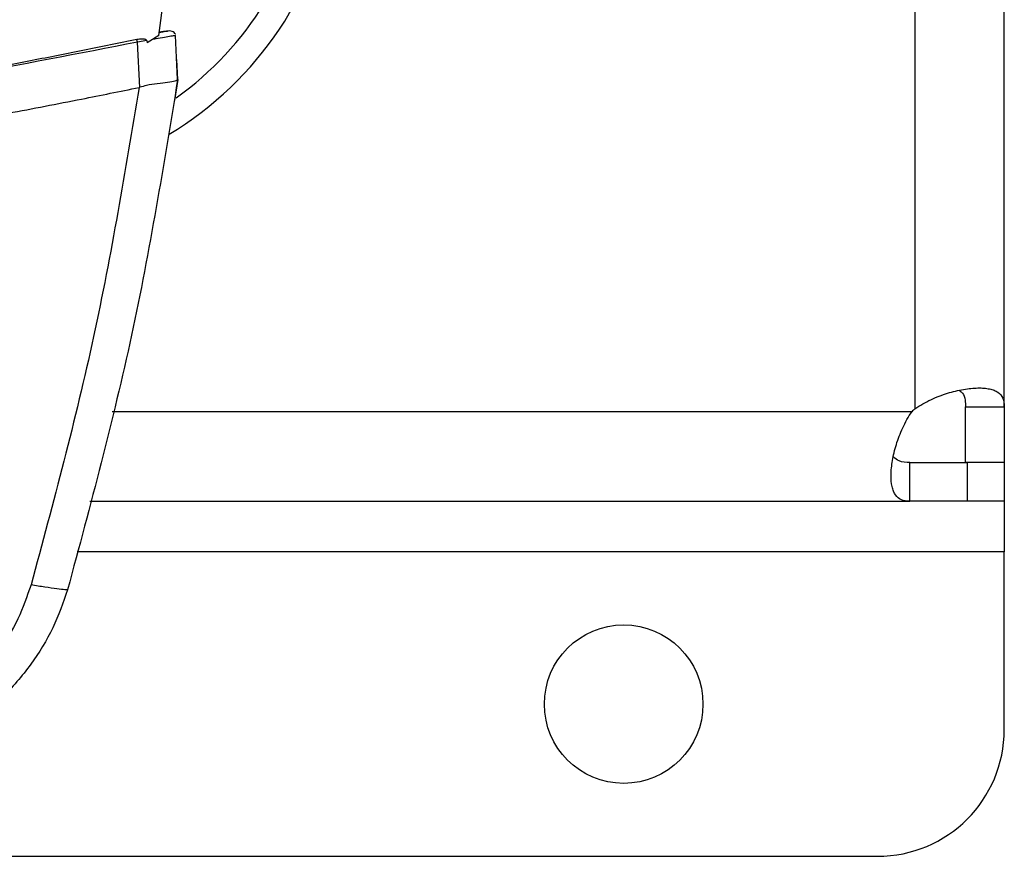
# Model space of a CAD drawing. Units: inches. Extents: x 0.4 to 10.6, y 0.4 to 8.1.
# Drawn here: x 8 to 8.1, y 5.8 to 5.9 of the extents above; entities that cross this region are included whole.
import ezdxf

# ---------------------------------------------------------------- set-up
doc = ezdxf.new("R2010")
doc.units = ezdxf.units.IN
doc.header["$MEASUREMENT"] = 0

msp = doc.modelspace()

# ---------------------------------------------------------------- linework, layer by layer
at = {"color": 7, "linetype": 'Continuous', "lineweight": 25}
for p, q in [((8.090250085897857, 6.176715827321874), (8.090250085897857, 5.834947956786812)), ((8.099502064351546, 5.835146658491393), (8.099502064351546, 6.176517125617294)), ((8.012028493520367, 5.873561353388227), (8.012845867189109, 5.87970239177976)), ((8.012591882567603, 5.873956791486759), (8.012065433538076, 5.873844025678327)), ((8.01251205771197, 5.873975447271246), (8.012076149858727, 5.873919303919817)), ((8.012813444452547, 5.874015115257442), (8.01251205771197, 5.873975447271246)), ((8.012950605534717, 5.874032089283578), (8.012950566424058, 5.874032079505914)), ((8.010789448278368, 5.873047683766626), (8.009853373758647, 5.872882920336655)), ((8.010065079757446, 5.868201990411156), (8.009853373758647, 5.872882920336655)), ((8.010789448278368, 5.873047683766626), (8.01084637384298, 5.872802860817064)), ((8.012028493520367, 5.873561353388227), (8.01084637384298, 5.872802860817064)), ((8.013989443311752, 5.869014318804847), (8.013783643022508, 5.873563680472455)), ((8.013909031796228, 5.871091671695978), (8.013895597284758, 5.871088855728509)), ((8.014002916933881, 5.869016313448471), (8.013909031796228, 5.871091671695978)), ((8.014002916933881, 5.869016313448471), (8.013682229082939, 5.866856622841846)), ((8.010063456665085, 5.868206693467937), (8.009993311697627, 5.868187304358588)), ((8.013668618573503, 5.866853787319046), (8.013682229082939, 5.866856622841846)), ((8.095499440367977, 5.835146658491393), (8.099502064351546, 5.835146658491393)), ((8.095499440367977, 5.829388317901124), (8.095499440367977, 5.835146658491393)), ((8.099502064351546, 5.835146658491393), (8.099502064351546, 5.829388317901124)), ((8.089742175320838, 5.825385693917555), (8.089742175320838, 5.829388317901124)), ((8.089742175320838, 5.829388317901124), (8.095660850058914, 5.829388317901124)), ((8.099502064351546, 5.829388317901124), (8.095499440367977, 5.829388317901124)), ((8.095660850058914, 5.829388317901124), (8.095660850058914, 5.825385693917555)), ((8.099502064351546, 5.829388317901124), (8.099502064351546, 5.825385693917555)), ((8.004904174043334, 5.825385693917555), (8.089742175320838, 5.825385693917555)), ((8.095660850058914, 5.825385693917555), (8.089742175320838, 5.825385693917555)), ((8.099502064351546, 5.825385693917555), (8.095660850058914, 5.825385693917555)), ((8.099502064351546, 5.825385693917555), (8.099502064351546, 5.820136359002764)), ((8.099502064351546, 5.801763657468003), (8.099502064351546, 5.820136359002764)), ((7.92774555071967, 5.788640290848032), (8.086378697731574, 5.788640290848032))]:
    msp.add_line(p, q, dxfattribs=at)
at = {"color": 8, "linetype": 'Continuous', "lineweight": 25}
for p, q in [((8.089939840592947, 5.834637672371244), (8.007226349884029, 5.834637672371244)), ((8.099502064351546, 5.820136359002764), (8.00358661415279, 5.820136359002764))]:
    msp.add_line(p, q, dxfattribs=at)
at = {"color": 7, "linetype": 'Continuous', "lineweight": 25}
msp.add_circle((8.060131981701732, 5.804388322501948), 0.008202099737533608, dxfattribs=at)
for centre, radius, start, end in [((7.994515183800059, 5.894283335623896), 0.03608923884514397, 301.0292731489516, 41.95492448015433), ((7.994515183800059, 5.894283335623896), 0.03333333333333315, 305.4578149141949, 37.70541239582898), ((8.01269993442275, 5.875232034554914), 0.0012258569154333, 281.8237153356837, 282.1124182437931), ((8.095660853092808, 5.829227476810347), 0.007874015748065259, 133.4062423460272, 136.5994827960795), ((8.086378700861836, 5.801763650585937), 0.01312335958005306, 270.0000000000008, 0)]:
    msp.add_arc(centre, radius, start, end, dxfattribs=at)
for points, knots in [([(8.012826878964017, 5.874006110028137), (8.01280241232763, 5.874000961595224), (8.01272429823947, 5.873984524307478), (8.01233432004195, 5.873902870932411), (8.012066489525878, 5.873846792757472)], [0, 0, 0, 0, 0.3132166932071149, 0.9999999999999999, 0.9999999999999999, 0.9999999999999999, 0.9999999999999999]), ([(8.012814637327654, 5.874003528724624), (8.012829673336665, 5.874006686775324), (8.01285504069388, 5.874012014745012), (8.012875163971263, 5.874016229216113), (8.01289160801108, 5.874019703621206), (8.01290556122549, 5.874022626605258), (8.012921683645011, 5.874026001518926), (8.012936570200825, 5.874029140905358), (8.012949752484733, 5.874031908164941), (8.012954825764513, 5.874032972557742), (8.012957606342733, 5.874033555933302)], [0, 0, 0, 0, 0.08245584357733982, 0.1391118372660687, 0.2035674555061599, 0.2758234566512123, 0.355884443052781, 0.5249017925105693, 0.7396067663778007, 1, 1, 1, 1]), ([(8.013755463792481, 5.87369357674966), (8.013719831752503, 5.873753694476212), (8.01364766473765, 5.873875453344576), (8.013425667784151, 5.873993287947802), (8.013158618243834, 5.87405224881683), (8.012963797908238, 5.87402709199871), (8.012867866934965, 5.874014704595519)], [0, 0, 0, 0, 0.2467953517022879, 0.4998446292561831, 0.7537197985149593, 1, 1, 1, 1]), ([(8.00976420145544, 5.873140532471807), (8.009538669948514, 5.873094098710286), (8.008411009671065, 5.872861929337971), (8.006380326457618, 5.872448374683765), (8.003671111590277, 5.871905045397708), (8.000056595337265, 5.871191789527066), (7.996438813671486, 5.870495159116376), (7.992817898089948, 5.869815147206814), (7.990100664334316, 5.869313476996918), (7.987381915057851, 5.868820078071181), (7.984661670370519, 5.868334991296029), (7.981939955559369, 5.867858204220033), (7.979216803068692, 5.867389711125989), (7.97649224207082, 5.866929490180401), (7.973766291998856, 5.866477574576202), (7.971038983731575, 5.866033915522197), (7.968310338107655, 5.86559855561571), (7.965580390877925, 5.865171437136365), (7.962849156910959, 5.864752622115257), (7.960116673627724, 5.864342040033391), (7.957382957458871, 5.863939744549613), (7.954648044058247, 5.863545694444577), (7.951911954667318, 5.863159892977913), (7.948262289525961, 5.862656519364855), (7.944610367249367, 5.862169618643177), (7.940956306682478, 5.861699192594254), (7.938214718098234, 5.861354617614206), (7.935472104983925, 5.861018291421065), (7.932728497063669, 5.860690176634381), (7.929983915778514, 5.860370306408074), (7.92723839143306, 5.860058647414542), (7.924491945602757, 5.859755232935055), (7.921744603399931, 5.859460024792985), (7.918996389832038, 5.85917302833085), (7.916247329268969, 5.858894260495284), (7.913497449843713, 5.858623701150949), (7.910746774442851, 5.858361359625341), (7.90799532884782, 5.858107218562213), (7.905243139222625, 5.857861277142844), (7.902490225620537, 5.857623559056482), (7.898818744490632, 5.857317513962937), (7.895145910694878, 5.857027873286627), (7.89147184181765, 5.856754639882904), (7.888715697285814, 5.856557885597261), (7.885958979052738, 5.856369351393876), (7.883201714834304, 5.856188986711008), (7.880443926471973, 5.856016825594692), (7.877685638308151, 5.855852844457126), (7.874926876322236, 5.855697042933529), (7.872167663448236, 5.855549446358693), (7.869408026393466, 5.855410012314463), (7.866647987968941, 5.855278768122506), (7.863887572421851, 5.855155705350396), (7.861126803757663, 5.855040830291622), (7.858365707094744, 5.854934126782797), (7.855604306782319, 5.854835593975671), (7.85192206208831, 5.854715137119316), (7.84823929714056, 5.854611023352576), (7.844556127990704, 5.85452325881271), (7.841793571678649, 5.854465610450371), (7.839030857239804, 5.854416132536049), (7.836268008458907, 5.854374842639317), (7.833505049544428, 5.854341675008806), (7.830742004688175, 5.854316875051525), (7.827468956069079, 5.854296325250684), (7.825116900058557, 5.854293308370917), (7.823685896047903, 5.85429147288442)], [0, 0, 0, 0, 0.003687101092123622, 0.01843555030162791, 0.03318398855696719, 0.04793251427956172, 0.07742952993672395, 0.09217798277730055, 0.1069264628976136, 0.1216748799120141, 0.136423361838349, 0.1511718405444266, 0.1659203078473253, 0.1806687548499674, 0.1954172063608869, 0.2101656611267884, 0.224914143592926, 0.2396625995987324, 0.254411045279935, 0.2691595363366533, 0.2839079856633336, 0.2986564398937712, 0.3134048783389561, 0.3281533246788932, 0.3576503795944699, 0.3723988228903217, 0.387147305544827, 0.4018957537467465, 0.4166442094868062, 0.4313926955851161, 0.4461411432780721, 0.460889575407009, 0.475638031901926, 0.4903865148652297, 0.5051349690875646, 0.5198834277853026, 0.534631892684756, 0.549380344215551, 0.564128809548343, 0.5788772592836391, 0.593625729378353, 0.6231227440547237, 0.6378711925029991, 0.652619667068425, 0.6673681345019808, 0.6821165760115895, 0.6968650401602718, 0.7116135039790334, 0.7263619670605515, 0.7411104261423893, 0.7558588862622133, 0.770607344033624, 0.7853557988013721, 0.8001042628927881, 0.8148527245303422, 0.8296011826001233, 0.8443496407589016, 0.8738466562362961, 0.8885951161935695, 0.9033435763782834, 0.9180920354717013, 0.9328404953940972, 0.9475889547856143, 0.9623374155324775, 0.9770858733025318, 1, 1, 1, 1]), ([(8.009853373758647, 5.872882930114319), (7.997663003609249, 5.870521213238534), (7.973230208583334, 5.865787694598155), (7.936184244496419, 5.860588586872212), (7.898857349135269, 5.856807323698501), (7.861321627248931, 5.854455171281939), (7.836235648191275, 5.854162610455793), (7.823685896047903, 5.854016251174915)], [0, 0, 0, 0, 0.1987198399910675, 0.3982882438007166, 0.5984992337228383, 0.7991413813041783, 1, 1, 1, 1]), ([(8.010789448278368, 5.873047683766626), (8.010786265703382, 5.873057766806395), (8.010779942847126, 5.873077798890914), (8.01075185459365, 5.873111998942807), (8.010683274851324, 5.873154317037113), (8.0105279335384, 5.873198715877888), (8.010208929344154, 5.873214103810244), (8.009941579076662, 5.873169876053205), (8.00976420145544, 5.873140532471807)], [0, 0, 0, 0, 0.02911556549984372, 0.05784420991294358, 0.1205080616591759, 0.2495248405436206, 0.502085784989969, 1, 1, 1, 1]), ([(8.009853373758647, 5.872882930114319), (8.009845447342762, 5.872905830627736), (8.009829431409548, 5.872952102877231), (8.009797723323718, 5.873043698869997), (8.009777742334666, 5.873101417345636), (8.00976420145544, 5.873140532471807)], [0, 0, 0, 0, 0.2400138129138328, 0.4849663774455349, 1, 1, 1, 1]), ([(8.013783643022508, 5.873563680472455), (8.013751769333465, 5.873559699281331), (8.013688630900717, 5.873551812959551), (8.013191735270961, 5.873467500004788), (8.012466315631038, 5.873341776797128), (8.011812567558499, 5.873227240956657), (8.011490604622994, 5.873170833455101)], [0, 0, 0, 0, 0.2592368360505241, 0.513520964491824, 0.7604150208418974, 1, 1, 1, 1]), ([(8.013989443311752, 5.869014318804847), (8.012546059566619, 5.860170678650104), (8.00964323350599, 5.842385007169059), (8.004960218673581, 5.82497937992292), (8.002605757928167, 5.816228421925365)], [0, 0, 0, 0, 0.4972339764718368, 1, 1, 1, 1]), ([(8.013988367768622, 5.869006917112574), (8.01393045445639, 5.868949332648189), (8.013814553029173, 5.868834089341417), (8.013032499907705, 5.868717514113667), (8.011970677479573, 5.868587726156536), (8.010918274111301, 5.868453551662037), (8.010298269501762, 5.868274503820977), (8.010063456665085, 5.868206693467937)], [0, 0, 0, 0, 0.2387978333203273, 0.4779041058335607, 0.6957875334396941, 0.8847863529945834, 1, 1, 1, 1]), ([(7.996481175346536, 5.86552946128444), (7.999007213728855, 5.866012016663031), (8.003516110091113, 5.866873362320459), (8.00801489874234, 5.867785970556022), (8.009993311697627, 5.868187304358588)], [0, 0, 0, 0, 0.5602342966815838, 1, 1, 1, 1]), ([(8.009993311697627, 5.868187304358588), (8.008565726373583, 5.859565803807592), (8.005694945507598, 5.842228529179573), (8.001121601775584, 5.825257100877644), (7.998822495854957, 5.816725244630471)], [0, 0, 0, 0, 0.4972811895742001, 1, 1, 1, 1]), ([(8.090250091937925, 5.834947947746042), (8.090779944972317, 5.835313603776727), (8.091333378834975, 5.835622747650115), (8.092470357925718, 5.836154327711211), (8.093058680416993, 5.836377018903296), (8.093910739019218, 5.836640291707957), (8.094191458939694, 5.836717055892348), (8.094745226196894, 5.836850067601846), (8.09501989498871, 5.83690657596767), (8.095818754248725, 5.837043679396958), (8.09631169662489, 5.837091989103575), (8.096990677365893, 5.837104195261115), (8.097208199203608, 5.837097874879538), (8.097612748776857, 5.837064473937026), (8.097800405550725, 5.837037565913849), (8.09814753672519, 5.836963203092683), (8.098307006754759, 5.836915750802317), (8.098597895562627, 5.836798812618825), (8.098729342824477, 5.836728987234281), (8.09907254196172, 5.836489466777731), (8.099237713410982, 5.836289101876956), (8.09945400946913, 5.835788790012292), (8.099502060441873, 5.83549372917435), (8.099502060441873, 5.835146659513766)], [0, 0, 0, 0, 0.1250000000000038, 0.1250000000000038, 0.2500000000000077, 0.2500000000000077, 0.3125000000000118, 0.3125000000000118, 0.3750000000000159, 0.3750000000000159, 0.5000000000000173, 0.5000000000000173, 0.5625000000000155, 0.5625000000000155, 0.6250000000000138, 0.6250000000000138, 0.6875000000000121, 0.6875000000000121, 0.7500000000000103, 0.7500000000000103, 0.8750000000000051, 0.8750000000000051, 1, 1, 1, 1]), ([(8.094851748294616, 5.836845527754799), (8.094974738708288, 5.836760385108344), (8.095291063930784, 5.836541402459377), (8.095467712875793, 5.835936451434568), (8.095489818551311, 5.835386174519306), (8.095499440367977, 5.835146658491393)], [0, 0, 0, 0, 0.2643044149135769, 0.6797778002200529, 1, 1, 1, 1]), ([(8.08974217190467, 5.825385697830032), (8.089395086218508, 5.825385697830031), (8.089103613778166, 5.825433279048956), (8.08860647940682, 5.825645935480035), (8.088400683908318, 5.825813995891181), (8.088161722822177, 5.826154776635738), (8.08809293836575, 5.82628330739652), (8.08797579698288, 5.82657161388351), (8.087927223606727, 5.826732496349375), (8.087813738824533, 5.827257398552422), (8.087780667006152, 5.827658232763351), (8.087791616132995, 5.828336002470804), (8.087805760490976, 5.828576547255701), (8.087854692788211, 5.829072636326524), (8.087889334123572, 5.829328578280872), (8.08797928131819, 5.829855454426348), (8.088034584011119, 5.830126392495467), (8.088167520311638, 5.830682826851999), (8.088245463725475, 5.830968841392369), (8.088509349919695, 5.831824689531985), (8.088726231306198, 5.832399886787527), (8.089261407785159, 5.833547880697886), (8.089574221247021, 5.834107759049715), (8.089939841528567, 5.834637666333969)], [0, 0, 0, 0, 0.125000000000005, 0.125000000000005, 0.2500000000000099, 0.2500000000000099, 0.3125000000000115, 0.3125000000000115, 0.3750000000000131, 0.3750000000000131, 0.5000000000000171, 0.5000000000000171, 0.5625000000000165, 0.5625000000000165, 0.6250000000000161, 0.6250000000000161, 0.6875000000000155, 0.6875000000000155, 0.750000000000015, 0.750000000000015, 0.8750000000000075, 0.8750000000000075, 1, 1, 1, 1]), ([(8.089742175320838, 5.829388317901124), (8.089336268721114, 5.829404405926476), (8.088612923310176, 5.829433075574411), (8.088222597816562, 5.829803486741487), (8.08805130418726, 5.829966041004995)], [0, 0, 0, 0, 0.5611518281403515, 1, 1, 1, 1]), ([(7.998822495854957, 5.816725244630471), (7.998409638172548, 5.81553261329072), (7.997567337451245, 5.813099440116214), (7.995469347422257, 5.809734849284396), (7.992794605937771, 5.806617296903904), (7.989546702866148, 5.803849294857634), (7.985835287755572, 5.801489453238027), (7.981755257698125, 5.799598750316751), (7.977419343019485, 5.798161111642679), (7.974410508512952, 5.797626816276902), (7.972901749960291, 5.797358897685498)], [0, 0, 0, 0, 0.1108450470058287, 0.2261429713541051, 0.3463010292116853, 0.4711219556920551, 0.599919767429776, 0.7317463347236245, 0.8654861173356992, 1, 1, 1, 1]), ([(8.002605757928167, 5.816228421925365), (8.002545424800989, 5.816219474098349), (8.002425914138527, 5.81620174982672), (8.001566049541507, 5.816299391620729), (8.000520101282532, 5.81644987332944), (7.999566184616926, 5.816600450625447), (7.999069745400748, 5.816683755149068), (7.998822495854957, 5.816725244630471)], [0, 0, 0, 0, 0.2587316059147728, 0.5125075902428338, 0.7586171633714176, 0.8797802535062553, 1, 1, 1, 1]), ([(8.002605757928167, 5.816228421925365), (8.002143489967795, 5.81489266588969), (8.001200358043983, 5.812167419349448), (7.998851327866136, 5.808399107057592), (7.995856545676537, 5.804907464644928), (7.992219992061001, 5.801807359942691), (7.988064511784998, 5.799164334909705), (7.983496280827474, 5.797046771620399), (7.978641553930396, 5.795436620450912), (7.975272668674613, 5.794838207911428), (7.973583370530597, 5.794538139160029)], [0, 0, 0, 0, 0.1108323858732246, 0.2261233100061458, 0.3462793328468434, 0.471101656828749, 0.5999033887118741, 0.7317355930553627, 0.8654811516719539, 1, 1, 1, 1])]:
    msp.add_open_spline(points, degree=3, knots=knots, dxfattribs=at)

doc.saveas('drawing.dxf')
